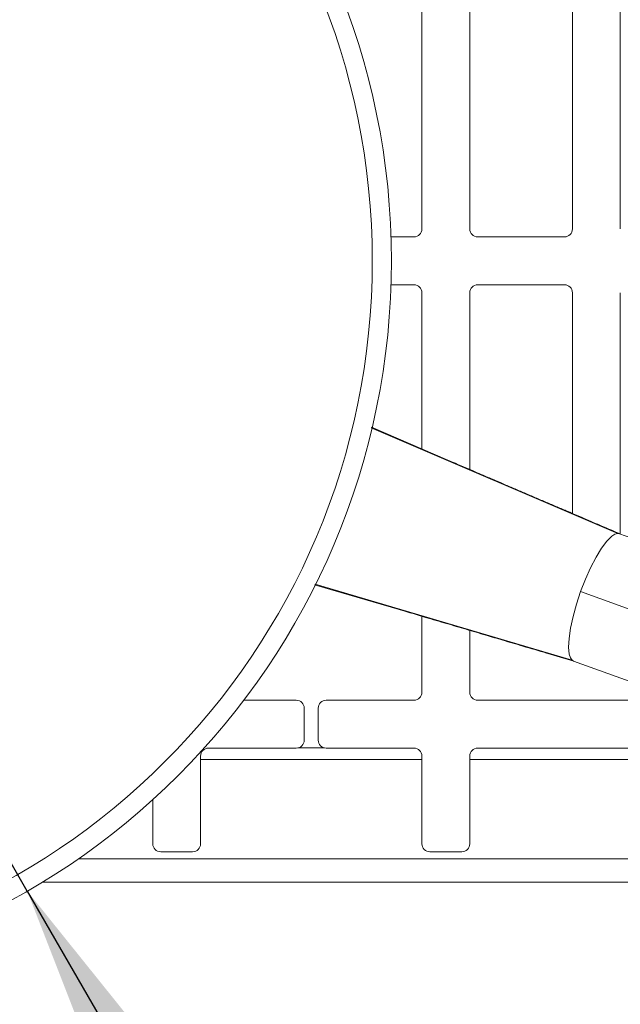
# Paper-space layout 'Blatt2' of a CAD drawing. Units: millimetres. Extents: x 5 to 415, y 5 to 292.
# Drawn here: x 81 to 94, y 74 to 94 of the extents above; entities that cross this region are included whole.
import ezdxf

# ---------------------------------------------------------------- set-up
doc = ezdxf.new("R2010")
doc.units = ezdxf.units.MM
doc.layers.add('BEMAßUNG', color=96, linetype='Continuous')
doc.styles.add('SLDTEXTSTYLE0', font='TXT', dxfattribs={"width": 0.75})
doc.dimstyles.new('SLDDIMSTYLE11', dxfattribs={"dimtxt": 3.5, "dimasz": 3.302, "dimexe": 0, "dimexo": 0.0625, "dimgap": 0.875, "dimtad": 1, "dimlfac": 12, "dimrnd": 1e-09, "dimzin": 12, "dimdsep": 46, "dimtxsty": 'SLDTEXTSTYLE0', "dimblk1": 'NONE', "dimsah": 1, "dimcen": 0, "dimadec": 0, "dimazin": 3, "dimtfac": 1, "dimtmove": 0, "dimatfit": 3, "dimldrblk": 'NONE', "dimfxl": 0, "dimfrac": 2, "dimtolj": 1, "dimtzin": 12, "dimarcsym": 0})

# ---------------------------------------------------------------- blocks, each defined once
blk = doc.blocks.new('_D_34')
at = {"layer": 'BEMAßUNG'}
for q in [(66.25, 102.338), (92.013, 57.714)]:
    blk.add_line((81.467, 75.98), q, dxfattribs=at)
blk.add_solid([(81.467, 75.98), (82.678, 72.867), (83.558, 73.375)], dxfattribs=at)
at = {"layer": 'BEMAßUNG', "char_height": 3.5, "attachment_point": 1, "rotation": 300, "style": 'SLDTEXTSTYLE0'}
for s, insert in [('%%c', (89.391, 71.254)), ('360', (92.077, 66.709))]:
    blk.add_mtext(s, dxfattribs=dict(at, insert=insert))
blk = doc.blocks.new('_NONE')

psp = doc.layouts.new('Blatt2')

# ---------------------------------------------------------------- linework, layer by layer
at = {"color": 7, "linetype": 'Continuous', "lineweight": 15}
for p, q in [((89.71255, 98.17973), (89.71255, 89.82556)), ((90.71255, 98.17973), (90.71255, 89.82556)), ((92.85838, 89.82556), (92.85838, 95.49223)), ((93.85838, 95.49223), (93.85838, 89.82556)), ((89.54589, 89.6589), (89.0677, 89.6589)), ((90.87922, 89.6589), (92.69172, 89.6589)), ((89.0677, 88.6589), (89.54589, 88.6589)), ((92.69172, 88.6589), (90.87922, 88.6589)), ((89.71255, 88.49223), (89.71255, 85.22584)), ((90.71255, 88.49223), (90.71255, 84.79586)), ((92.85838, 83.8761), (92.85838, 88.49223)), ((93.85838, 88.49223), (93.85838, 83.44894)), ((93.80674, 83.45933), (88.65522, 85.66724)), ((90.51285, 84.88149), (88.65785, 85.67966)), ((93.80674, 83.45933), (93.84427, 83.45404)), ((93.84427, 83.45404), (104.50968, 79.60595)), ((89.40686, 81.81744), (87.47, 82.3874)), ((92.85041, 80.80876), (87.48131, 82.39704)), ((93.02959, 82.24192), (103.69499, 78.39383)), ((89.71255, 81.72712), (89.71255, 80.13807)), ((90.71255, 81.43151), (90.71255, 80.13807)), ((92.88268, 80.78887), (92.85041, 80.80876)), ((103.54808, 76.94078), (92.88268, 80.78887)), ((87.08755, 79.9714), (85.98947, 79.9714)), ((89.54589, 79.9714), (87.71255, 79.9714)), ((90.87922, 79.9714), (95.14839, 79.9714)), ((87.25422, 79.13806), (87.25422, 79.80473)), ((87.54589, 79.80473), (87.54589, 79.13806)), ((85.25422, 78.9714), (87.08755, 78.9714)), ((87.71255, 78.9714), (89.54589, 78.9714)), ((90.87922, 78.9714), (97.92001, 78.9714)), ((85.08755, 76.97139), (85.08755, 78.80473)), ((89.71255, 78.80473), (89.71255, 76.97139)), ((90.71255, 76.97139), (90.71255, 78.80473)), ((84.08755, 77.89225), (84.08755, 76.97139)), ((84.25422, 76.80473), (84.92089, 76.80473)), ((89.87922, 76.80473), (90.54589, 76.80473))]:
    psp.add_line(p, q, dxfattribs=at)
at = {"color": 8, "linetype": 'Continuous', "lineweight": 15}
for p, q in [((93.84427, 83.45404), (88.65665, 85.67347)), ((87.67535, 78.9756), (87.12475, 78.9756)), ((85.08755, 78.73057), (89.71255, 78.73057)), ((90.71255, 78.73057), (98.58748, 78.73057)), ((141.54737, 76.65905), (82.5375, 76.65905)), ((81.78528, 76.16899), (141.92261, 76.16899))]:
    psp.add_line(p, q, dxfattribs=at)
at = {"color": 7, "linetype": 'Continuous', "lineweight": 15, "flags": 128}
for points in [[(93.02959, 82.24192), (93.1298, 82.49958), (93.239, 82.7427), (93.35298, 82.96196), (93.46736, 83.14891), (93.57775, 83.29638), (93.6799, 83.3987), (93.74729, 83.44269), (93.80674, 83.45933)], [(92.85041, 80.80876), (92.81529, 80.85952), (92.79151, 80.93641), (92.77821, 81.08038), (92.78741, 81.26435), (92.81874, 81.48127), (92.87101, 81.72279), (92.94221, 81.97963), (93.02959, 82.24192)]]:
    psp.add_lwpolyline(points, dxfattribs=at)
at = {"color": 7, "linetype": 'Continuous', "lineweight": 15}
for radius in [15.21753, 14.81758]:
    psp.add_circle((73.85839, 89.1589), radius, dxfattribs=at)
for centre, start, end in [((89.54589, 89.82556), 270, 0), ((90.87922, 89.82556), 180, 270), ((92.69172, 89.82556), 270, 0), ((89.54589, 88.49223), 0, 90), ((90.87922, 88.49223), 90, 180), ((92.69172, 88.49223), 0, 90), ((89.54589, 80.13806), 270, 0), ((90.87922, 80.13806), 180, 270), ((87.08755, 79.80473), 0, 90), ((87.71255, 79.80473), 90, 180), ((87.08755, 79.13806), 270, 0), ((87.71255, 79.13806), 180, 270), ((85.25422, 78.80473), 90, 180), ((89.54589, 78.80473), 0, 90), ((90.87922, 78.80473), 90, 180), ((84.25422, 76.9714), 180, 270), ((84.92089, 76.9714), 270, 0), ((89.87922, 76.9714), 180, 270), ((90.54589, 76.9714), 270, 0)]:
    psp.add_arc(centre, 0.16667, start, end, dxfattribs=at)
for points, knots in [([(93.85518, 83.44926), (93.69916, 83.51606), (93.41819, 83.63636), (93.04333, 83.79689), (92.75092, 83.92213), (92.50897, 84.02575), (92.28491, 84.12173), (92.05829, 84.21881), (91.83152, 84.31598), (91.60749, 84.41198), (91.37072, 84.51347), (91.09708, 84.6308), (90.76134, 84.77483), (90.51383, 84.88123), (90.37814, 84.93956)], [0, 0, 0, 0, 0.13409336, 0.24147704, 0.32218757, 0.38543249, 0.44950041, 0.51488759, 0.58037446, 0.64461144, 0.70780618, 0.78406618, 0.88162446, 1, 1, 1, 1]), ([(89.26654, 81.85863), (89.44029, 81.80742), (89.7597, 81.71329), (90.21659, 81.57823), (90.6387, 81.45338), (91.02973, 81.33764), (91.42618, 81.22024), (91.84883, 81.09506), (92.3435, 80.9485), (92.69761, 80.84356), (92.88686, 80.78747)], [0, 0, 0, 0, 0.14553811, 0.26754253, 0.37932202, 0.49412583, 0.59107725, 0.70728574, 0.84356425, 1, 1, 1, 1])]:
    psp.add_open_spline(points, degree=3, knots=knots, dxfattribs=at)

# ---------------------------------------------------------------- dimensions: what is measured, and where the dimension line sits
at = {"layer": 'BEMAßUNG'}
dim = psp.add_diameter_dim_2p(p1=(66.24962, 102.33767), p2=(81.46715, 75.98013), dimstyle='SLDDIMSTYLE11', dxfattribs=at)
dim.commit()
dim.dimension.update_dxf_attribs({"geometry": '_D_34', "text_midpoint": (88.81917, 63.24608), "dimtype": 163})

doc.saveas('drawing.dxf')
